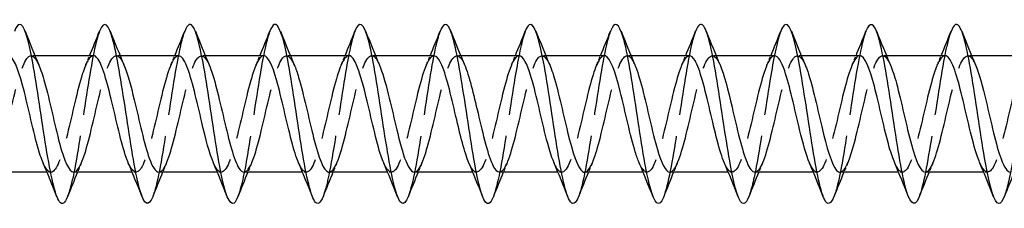
# Model space of a CAD drawing. Units: millimetres. Extents: x 1644 to 2666, y 1188 to 1635.
# Drawn here: x 1946 to 1990, y 1626 to 1635 of the extents above; entities that cross this region are included whole.
import ezdxf

# ---------------------------------------------------------------- set-up
doc = ezdxf.new("R2010")
doc.units = ezdxf.units.MM
doc.linetypes.add('DASHED', pattern=[0.2067, 0.1654, -0.0413])
doc.layers.add('Hidden', color=6, linetype='DASHED', lineweight=25)
doc.layers.add('Part', color=7, linetype='Continuous', lineweight=25)

msp = doc.modelspace()

# ---------------------------------------------------------------- linework, layer by layer
at = {"layer": 'Hidden', "ltscale": 0.324284}
for p, q in [((1946.73, 1632.998), (1946.56, 1632.998)), ((1950.53, 1632.998), (1950.36, 1632.998)), ((1954.33, 1632.998), (1954.16, 1632.998)), ((1958.13, 1632.998), (1957.96, 1632.998)), ((1961.93, 1632.998), (1961.76, 1632.998)), ((1965.73, 1632.998), (1965.56, 1632.998)), ((1969.53, 1632.998), (1969.36, 1632.998)), ((1973.33, 1632.998), (1973.16, 1632.998)), ((1977.13, 1632.998), (1976.96, 1632.998)), ((1980.93, 1632.998), (1980.76, 1632.998)), ((1984.73, 1632.998), (1984.56, 1632.998)), ((1988.53, 1632.998), (1988.36, 1632.998)), ((1947.44, 1627.798), (1947.27, 1627.798)), ((1951.24, 1627.798), (1951.07, 1627.798)), ((1955.04, 1627.798), (1954.87, 1627.798)), ((1958.84, 1627.798), (1958.67, 1627.798)), ((1962.64, 1627.798), (1962.47, 1627.798)), ((1966.44, 1627.798), (1966.27, 1627.798)), ((1970.24, 1627.798), (1970.07, 1627.798)), ((1974.04, 1627.798), (1973.87, 1627.798)), ((1977.84, 1627.798), (1977.67, 1627.798)), ((1981.64, 1627.798), (1981.47, 1627.798)), ((1985.44, 1627.798), (1985.27, 1627.798)), ((1989.24, 1627.798), (1989.07, 1627.798))]:
    msp.add_line(p, q, dxfattribs=at)
at = {"layer": 'Hidden', "ltscale": 23.007565}
msp.add_open_spline([(1949.612, 1634.091), (1949.417, 1633.596), (1949.223, 1632.496), (1949.028, 1631.237), (1948.828, 1629.946), (1948.629, 1628.528), (1948.429, 1627.588), (1948.349, 1627.21), (1948.268, 1626.914), (1948.188, 1626.712)], degree=3, knots=[438.645896, 438.645896, 438.645896, 438.645896, 439.611532, 439.611532, 439.611532, 440.601648, 440.601648, 440.601648, 441.000047, 441.000047, 441.000047, 441.000047], dxfattribs=at)
at = {"layer": 'Hidden', "ltscale": 23.007843}
msp.add_open_spline([(1953.412, 1634.084), (1953.348, 1633.924), (1953.284, 1633.703), (1953.22, 1633.426), (1953.02, 1632.564), (1952.82, 1631.184), (1952.621, 1629.875), (1952.421, 1628.566), (1952.222, 1627.369), (1952.022, 1626.795), (1952.011, 1626.763), (1951.999, 1626.732), (1951.988, 1626.704)], degree=3, knots=[432.36271, 432.36271, 432.36271, 432.36271, 432.68072, 432.68072, 432.68072, 433.670836, 433.670836, 433.670836, 434.660952, 434.660952, 434.660952, 434.716862, 434.716862, 434.716862, 434.716862], dxfattribs=at)
at = {"layer": 'Hidden', "ltscale": 23.010197}
msp.add_open_spline([(1957.212, 1634.085), (1957.079, 1633.743), (1956.946, 1633.139), (1956.812, 1632.373), (1956.613, 1631.225), (1956.413, 1629.748), (1956.214, 1628.573), (1956.072, 1627.739), (1955.93, 1627.074), (1955.788, 1626.709)], degree=3, knots=[426.079525, 426.079525, 426.079525, 426.079525, 426.740023, 426.740023, 426.740023, 427.730139, 427.730139, 427.730139, 428.433677, 428.433677, 428.433677, 428.433677], dxfattribs=at)
at = {"layer": 'Hidden', "ltscale": 23.007759}
msp.add_open_spline([(1961.012, 1634.091), (1961.009, 1634.085), (1961.007, 1634.078), (1961.004, 1634.071), (1960.804, 1633.549), (1960.605, 1632.391), (1960.405, 1631.09), (1960.206, 1629.79), (1960.006, 1628.388), (1959.806, 1627.484), (1959.734, 1627.154), (1959.661, 1626.894), (1959.588, 1626.712)], degree=3, knots=[419.79634, 419.79634, 419.79634, 419.79634, 419.809211, 419.809211, 419.809211, 420.799327, 420.799327, 420.799327, 421.789443, 421.789443, 421.789443, 422.150491, 422.150491, 422.150491, 422.150491], dxfattribs=at)
at = {"layer": 'Hidden', "ltscale": 23.007786}
for points, knots in [([(1964.812, 1634.083), (1964.74, 1633.904), (1964.669, 1633.649), (1964.597, 1633.327), (1964.397, 1632.428), (1964.198, 1631.029), (1963.998, 1629.727), (1963.799, 1628.426), (1963.599, 1627.262), (1963.399, 1626.733), (1963.396, 1626.723), (1963.392, 1626.713), (1963.388, 1626.704)], [413.513155, 413.513155, 413.513155, 413.513155, 413.868514, 413.868514, 413.868514, 414.858631, 414.858631, 414.858631, 415.848747, 415.848747, 415.848747, 415.867306, 415.867306, 415.867306, 415.867306]), ([(1983.812, 1634.09), (1983.794, 1634.046), (1983.777, 1633.997), (1983.759, 1633.943), (1983.559, 1633.332), (1983.36, 1632.108), (1983.16, 1630.794), (1982.961, 1629.481), (1982.761, 1628.118), (1982.561, 1627.287), (1982.504, 1627.047), (1982.446, 1626.854), (1982.388, 1626.71)], [382.097228, 382.097228, 382.097228, 382.097228, 382.1848, 382.1848, 382.1848, 383.174916, 383.174916, 383.174916, 384.165033, 384.165033, 384.165033, 384.451379, 384.451379, 384.451379, 384.451379])]:
    msp.add_open_spline(points, degree=3, knots=knots, dxfattribs=at)
at = {"layer": 'Hidden', "ltscale": 23.01021}
msp.add_open_spline([(1968.612, 1634.086), (1968.471, 1633.724), (1968.331, 1633.068), (1968.19, 1632.242), (1967.99, 1631.07), (1967.791, 1629.593), (1967.591, 1628.442), (1967.457, 1627.667), (1967.322, 1627.055), (1967.188, 1626.71)], degree=3, knots=[407.229969, 407.229969, 407.229969, 407.229969, 407.927818, 407.927818, 407.927818, 408.917934, 408.917934, 408.917934, 409.584121, 409.584121, 409.584121, 409.584121], dxfattribs=at)
at = {"layer": 'Hidden', "ltscale": 23.007845}
msp.add_open_spline([(1972.412, 1634.091), (1972.402, 1634.066), (1972.392, 1634.039), (1972.382, 1634.01), (1972.182, 1633.443), (1971.982, 1632.251), (1971.783, 1630.943), (1971.583, 1629.635), (1971.383, 1628.251), (1971.184, 1627.383), (1971.119, 1627.1), (1971.053, 1626.874), (1970.988, 1626.711)], degree=3, knots=[400.946784, 400.946784, 400.946784, 400.946784, 400.997006, 400.997006, 400.997006, 401.987122, 401.987122, 401.987122, 402.977238, 402.977238, 402.977238, 403.300935, 403.300935, 403.300935, 403.300935], dxfattribs=at)
at = {"layer": 'Hidden', "ltscale": 23.007572}
msp.add_open_spline([(1976.212, 1634.083), (1976.133, 1633.884), (1976.054, 1633.594), (1975.974, 1633.223), (1975.775, 1632.289), (1975.575, 1630.873), (1975.376, 1629.58), (1975.18, 1628.313), (1974.984, 1627.202), (1974.788, 1626.704)], degree=3, knots=[394.663599, 394.663599, 394.663599, 394.663599, 395.056309, 395.056309, 395.056309, 396.046425, 396.046425, 396.046425, 397.01775, 397.01775, 397.01775, 397.01775], dxfattribs=at)
at = {"layer": 'Hidden', "ltscale": 23.01004}
msp.add_open_spline([(1980.012, 1634.087), (1979.864, 1633.705), (1979.715, 1632.994), (1979.567, 1632.108), (1979.368, 1630.915), (1979.168, 1629.439), (1978.968, 1628.313), (1978.842, 1627.597), (1978.715, 1627.036), (1978.588, 1626.711)], degree=3, knots=[388.380413, 388.380413, 388.380413, 388.380413, 389.115613, 389.115613, 389.115613, 390.105729, 390.105729, 390.105729, 390.734565, 390.734565, 390.734565, 390.734565], dxfattribs=at)
at = {"layer": 'Hidden', "ltscale": 23.007666}
msp.add_open_spline([(1987.612, 1634.083), (1987.525, 1633.864), (1987.438, 1633.536), (1987.352, 1633.115), (1987.152, 1632.147), (1986.953, 1630.716), (1986.753, 1629.435), (1986.565, 1628.226), (1986.376, 1627.185), (1986.188, 1626.704)], degree=3, knots=[375.814043, 375.814043, 375.814043, 375.814043, 376.244104, 376.244104, 376.244104, 377.23422, 377.23422, 377.23422, 378.168194, 378.168194, 378.168194, 378.168194], dxfattribs=at)
at = {"layer": 'Hidden', "ltscale": 23.009703}
msp.add_open_spline([(1991.412, 1634.088), (1991.256, 1633.686), (1991.1, 1632.919), (1990.945, 1631.972), (1990.745, 1630.758), (1990.545, 1629.287), (1990.346, 1628.187), (1990.227, 1627.53), (1990.107, 1627.017), (1989.988, 1626.712)], degree=3, knots=[369.530857, 369.530857, 369.530857, 369.530857, 370.303408, 370.303408, 370.303408, 371.293524, 371.293524, 371.293524, 371.885009, 371.885009, 371.885009, 371.885009], dxfattribs=at)
at = {"layer": 'Hidden', "ltscale": 23.915131}
msp.add_open_spline([(1944.66, 1627.803), (1944.827, 1627.81), (1944.994, 1628.111), (1945.161, 1628.641), (1945.383, 1629.345), (1945.606, 1630.421), (1945.828, 1631.316), (1946.05, 1632.21), (1946.272, 1632.88), (1946.495, 1632.983), (1946.631, 1633.045), (1946.767, 1632.893), (1946.903, 1632.58)], degree=3, knots=[-447.676953, -447.676953, -447.676953, -447.676953, -446.847967, -446.847967, -446.847967, -445.745266, -445.745266, -445.745266, -444.642565, -444.642565, -444.642565, -443.966691, -443.966691, -443.966691, -443.966691], dxfattribs=at)
at = {"layer": 'Hidden', "ltscale": 23.915203}
msp.add_open_spline([(1949.34, 1632.992), (1949.175, 1632.985), (1949.01, 1632.691), (1948.844, 1632.171), (1948.622, 1631.472), (1948.4, 1630.398), (1948.178, 1629.501), (1947.955, 1628.604), (1947.733, 1627.926), (1947.511, 1627.815), (1947.373, 1627.746), (1947.235, 1627.898), (1947.097, 1628.214)], degree=3, knots=[438.252175, 438.252175, 438.252175, 438.252175, 439.072287, 439.072287, 439.072287, 440.174988, 440.174988, 440.174988, 441.277689, 441.277689, 441.277689, 441.962438, 441.962438, 441.962438, 441.962438], dxfattribs=at)
at = {"layer": 'Hidden', "ltscale": 23.912886}
msp.add_open_spline([(1948.46, 1627.798), (1948.472, 1627.798), (1948.483, 1627.799), (1948.495, 1627.802), (1948.718, 1627.859), (1948.94, 1628.487), (1949.162, 1629.364), (1949.385, 1630.241), (1949.607, 1631.326), (1949.829, 1632.06), (1950.052, 1632.795), (1950.274, 1633.145), (1950.496, 1632.932), (1950.565, 1632.865), (1950.634, 1632.745), (1950.703, 1632.583)], degree=3, knots=[-441.393768, -441.393768, -441.393768, -441.393768, -441.334462, -441.334462, -441.334462, -440.231761, -440.231761, -440.231761, -439.12906, -439.12906, -439.12906, -438.026359, -438.026359, -438.026359, -437.683505, -437.683505, -437.683505, -437.683505], dxfattribs=at)
at = {"layer": 'Hidden', "ltscale": 0.852182}
for points in [[(1948.997, 1632.588), (1949.055, 1632.724), (1949.113, 1632.861), (1949.17, 1632.998)], [(1952.797, 1632.588), (1952.855, 1632.724), (1952.913, 1632.861), (1952.97, 1632.998)], [(1956.597, 1632.588), (1956.655, 1632.724), (1956.713, 1632.861), (1956.77, 1632.998)], [(1960.397, 1632.588), (1960.455, 1632.724), (1960.513, 1632.861), (1960.57, 1632.998)], [(1964.197, 1632.588), (1964.255, 1632.724), (1964.313, 1632.861), (1964.37, 1632.998)], [(1967.997, 1632.588), (1968.055, 1632.724), (1968.113, 1632.861), (1968.17, 1632.998)], [(1971.797, 1632.588), (1971.855, 1632.724), (1971.913, 1632.861), (1971.97, 1632.998)], [(1975.597, 1632.588), (1975.655, 1632.724), (1975.713, 1632.861), (1975.77, 1632.998)], [(1979.397, 1632.588), (1979.455, 1632.724), (1979.513, 1632.861), (1979.57, 1632.998)], [(1983.197, 1632.588), (1983.255, 1632.724), (1983.313, 1632.861), (1983.37, 1632.998)], [(1986.997, 1632.588), (1987.055, 1632.724), (1987.113, 1632.861), (1987.17, 1632.998)], [(1948.803, 1628.207), (1948.745, 1628.071), (1948.687, 1627.935), (1948.63, 1627.798)], [(1952.603, 1628.207), (1952.545, 1628.071), (1952.487, 1627.935), (1952.43, 1627.798)], [(1956.403, 1628.207), (1956.345, 1628.071), (1956.287, 1627.935), (1956.23, 1627.798)], [(1960.203, 1628.207), (1960.145, 1628.071), (1960.087, 1627.935), (1960.03, 1627.798)], [(1964.003, 1628.207), (1963.945, 1628.071), (1963.887, 1627.935), (1963.83, 1627.798)], [(1967.803, 1628.207), (1967.745, 1628.071), (1967.687, 1627.935), (1967.63, 1627.798)], [(1971.603, 1628.207), (1971.545, 1628.071), (1971.487, 1627.935), (1971.43, 1627.798)], [(1975.403, 1628.207), (1975.345, 1628.071), (1975.287, 1627.935), (1975.23, 1627.798)], [(1979.203, 1628.207), (1979.145, 1628.071), (1979.087, 1627.935), (1979.03, 1627.798)], [(1983.003, 1628.207), (1982.945, 1628.071), (1982.887, 1627.935), (1982.83, 1627.798)], [(1986.803, 1628.207), (1986.745, 1628.071), (1986.687, 1627.935), (1986.63, 1627.798)]]:
    msp.add_open_spline(points, degree=3, dxfattribs=at)
at = {"layer": 'Hidden', "ltscale": 23.912779}
msp.add_open_spline([(1953.14, 1632.988), (1953.042, 1632.989), (1952.944, 1632.893), (1952.846, 1632.695), (1952.624, 1632.248), (1952.401, 1631.304), (1952.179, 1630.348), (1951.957, 1629.393), (1951.734, 1628.47), (1951.512, 1628.055), (1951.307, 1627.672), (1951.102, 1627.738), (1950.897, 1628.207)], degree=3, knots=[431.96899, 431.96899, 431.96899, 431.96899, 432.456081, 432.456081, 432.456081, 433.558782, 433.558782, 433.558782, 434.661483, 434.661483, 434.661483, 435.679252, 435.679252, 435.679252, 435.679252], dxfattribs=at)
at = {"layer": 'Hidden', "ltscale": 23.912725}
msp.add_open_spline([(1952.26, 1627.806), (1952.339, 1627.803), (1952.418, 1627.865), (1952.497, 1627.995), (1952.719, 1628.36), (1952.941, 1629.248), (1953.164, 1630.201), (1953.386, 1631.154), (1953.608, 1632.128), (1953.831, 1632.622), (1954.053, 1633.117), (1954.275, 1633.109), (1954.498, 1632.602), (1954.5, 1632.597), (1954.502, 1632.593), (1954.503, 1632.588)], degree=3, knots=[-435.110583, -435.110583, -435.110583, -435.110583, -434.718256, -434.718256, -434.718256, -433.615555, -433.615555, -433.615555, -432.512854, -432.512854, -432.512854, -431.410153, -431.410153, -431.410153, -431.40032, -431.40032, -431.40032, -431.40032], dxfattribs=at)
at = {"layer": 'Hidden', "ltscale": 23.912748}
msp.add_open_spline([(1956.94, 1632.995), (1956.909, 1632.997), (1956.878, 1632.987), (1956.847, 1632.967), (1956.625, 1632.82), (1956.403, 1632.11), (1956.18, 1631.201), (1955.958, 1630.292), (1955.736, 1629.227), (1955.513, 1628.553), (1955.291, 1627.879), (1955.069, 1627.629), (1954.847, 1627.93), (1954.797, 1627.998), (1954.747, 1628.093), (1954.697, 1628.21)], degree=3, knots=[425.685805, 425.685805, 425.685805, 425.685805, 425.839875, 425.839875, 425.839875, 426.942576, 426.942576, 426.942576, 428.045277, 428.045277, 428.045277, 429.147978, 429.147978, 429.147978, 429.396067, 429.396067, 429.396067, 429.396067], dxfattribs=at)
at = {"layer": 'Hidden', "ltscale": 23.915422}
msp.add_open_spline([(1956.06, 1627.805), (1956.206, 1627.81), (1956.352, 1628.035), (1956.498, 1628.452), (1956.721, 1629.086), (1956.943, 1630.135), (1957.165, 1631.059), (1957.387, 1631.983), (1957.61, 1632.74), (1957.832, 1632.94), (1957.989, 1633.081), (1958.146, 1632.94), (1958.303, 1632.582)], degree=3, knots=[-428.827397, -428.827397, -428.827397, -428.827397, -428.10205, -428.10205, -428.10205, -426.999349, -426.999349, -426.999349, -425.896648, -425.896648, -425.896648, -425.117135, -425.117135, -425.117135, -425.117135], dxfattribs=at)
at = {"layer": 'Hidden', "ltscale": 23.913996}
msp.add_open_spline([(1960.74, 1632.995), (1960.554, 1632.987), (1960.368, 1632.604), (1960.182, 1631.965), (1959.959, 1631.202), (1959.737, 1630.112), (1959.515, 1629.253), (1959.293, 1628.395), (1959.07, 1627.81), (1958.848, 1627.798), (1958.731, 1627.791), (1958.614, 1627.945), (1958.497, 1628.215)], degree=3, knots=[419.402619, 419.402619, 419.402619, 419.402619, 420.32637, 420.32637, 420.32637, 421.429071, 421.429071, 421.429071, 422.531772, 422.531772, 422.531772, 423.112882, 423.112882, 423.112882, 423.112882], dxfattribs=at)
at = {"layer": 'Hidden', "ltscale": 23.912525}
msp.add_open_spline([(1959.86, 1627.798), (1960.073, 1627.801), (1960.286, 1628.323), (1960.5, 1629.123), (1960.722, 1629.956), (1960.944, 1631.051), (1961.167, 1631.845), (1961.389, 1632.639), (1961.611, 1633.095), (1961.833, 1632.978), (1961.923, 1632.931), (1962.013, 1632.791), (1962.103, 1632.581)], degree=3, knots=[-422.544212, -422.544212, -422.544212, -422.544212, -421.485844, -421.485844, -421.485844, -420.383143, -420.383143, -420.383143, -419.280442, -419.280442, -419.280442, -418.833949, -418.833949, -418.833949, -418.833949], dxfattribs=at)
at = {"layer": 'Hidden', "ltscale": 23.914131}
msp.add_open_spline([(1964.54, 1632.988), (1964.421, 1632.987), (1964.302, 1632.842), (1964.183, 1632.557), (1963.961, 1632.025), (1963.739, 1631.028), (1963.516, 1630.079), (1963.294, 1629.131), (1963.072, 1628.275), (1962.849, 1627.951), (1962.665, 1627.683), (1962.481, 1627.791), (1962.297, 1628.21)], degree=3, knots=[413.119434, 413.119434, 413.119434, 413.119434, 413.710164, 413.710164, 413.710164, 414.812865, 414.812865, 414.812865, 415.915566, 415.915566, 415.915566, 416.829697, 416.829697, 416.829697, 416.829697], dxfattribs=at)
at = {"layer": 'Hidden', "ltscale": 23.912825}
for points, knots in [([(1963.66, 1627.803), (1963.718, 1627.801), (1963.776, 1627.834), (1963.834, 1627.905), (1964.056, 1628.177), (1964.279, 1628.993), (1964.501, 1629.934), (1964.723, 1630.874), (1964.946, 1631.895), (1965.168, 1632.471), (1965.39, 1633.048), (1965.613, 1633.153), (1965.835, 1632.733), (1965.858, 1632.69), (1965.881, 1632.641), (1965.903, 1632.588)], [-416.261027, -416.261027, -416.261027, -416.261027, -415.972339, -415.972339, -415.972339, -414.869638, -414.869638, -414.869638, -413.766937, -413.766937, -413.766937, -412.664236, -412.664236, -412.664236, -412.550764, -412.550764, -412.550764, -412.550764]), ([(1983.54, 1632.997), (1983.535, 1632.997), (1983.529, 1632.997), (1983.523, 1632.996), (1983.301, 1632.969), (1983.079, 1632.369), (1982.856, 1631.504), (1982.634, 1630.64), (1982.412, 1629.551), (1982.19, 1628.797), (1981.967, 1628.044), (1981.745, 1627.662), (1981.523, 1627.847), (1981.447, 1627.909), (1981.372, 1628.036), (1981.297, 1628.213)], [381.703507, 381.703507, 381.703507, 381.703507, 381.731835, 381.731835, 381.731835, 382.834536, 382.834536, 382.834536, 383.937237, 383.937237, 383.937237, 385.039938, 385.039938, 385.039938, 385.41377, 385.41377, 385.41377, 385.41377])]:
    msp.add_open_spline(points, degree=3, knots=knots, dxfattribs=at)
at = {"layer": 'Hidden', "ltscale": 23.912766}
msp.add_open_spline([(1968.34, 1632.993), (1968.288, 1632.995), (1968.237, 1632.969), (1968.185, 1632.912), (1967.962, 1632.668), (1967.74, 1631.875), (1967.518, 1630.94), (1967.295, 1630.006), (1967.073, 1628.973), (1966.851, 1628.373), (1966.628, 1627.774), (1966.406, 1627.635), (1966.184, 1628.028), (1966.155, 1628.08), (1966.126, 1628.14), (1966.097, 1628.208)], degree=3, knots=[406.836249, 406.836249, 406.836249, 406.836249, 407.093958, 407.093958, 407.093958, 408.196659, 408.196659, 408.196659, 409.29936, 409.29936, 409.29936, 410.402061, 410.402061, 410.402061, 410.546511, 410.546511, 410.546511, 410.546511], dxfattribs=at)
at = {"layer": 'Hidden', "ltscale": 23.914549}
msp.add_open_spline([(1967.46, 1627.807), (1967.585, 1627.809), (1967.71, 1627.97), (1967.836, 1628.284), (1968.058, 1628.841), (1968.28, 1629.851), (1968.502, 1630.795), (1968.725, 1631.74), (1968.947, 1632.574), (1969.169, 1632.87), (1969.347, 1633.107), (1969.525, 1632.989), (1969.703, 1632.585)], degree=3, knots=[-409.977841, -409.977841, -409.977841, -409.977841, -409.356133, -409.356133, -409.356133, -408.253432, -408.253432, -408.253432, -407.150731, -407.150731, -407.150731, -406.267579, -406.267579, -406.267579, -406.267579], dxfattribs=at)
at = {"layer": 'Hidden', "ltscale": 23.912695}
msp.add_open_spline([(1972.14, 1632.997), (1971.933, 1632.992), (1971.726, 1632.504), (1971.519, 1631.742), (1971.297, 1630.924), (1971.074, 1629.828), (1970.852, 1629.018), (1970.63, 1628.208), (1970.408, 1627.721), (1970.185, 1627.808), (1970.089, 1627.846), (1969.993, 1627.99), (1969.897, 1628.214)], degree=3, knots=[400.553063, 400.553063, 400.553063, 400.553063, 401.580453, 401.580453, 401.580453, 402.683154, 402.683154, 402.683154, 403.785855, 403.785855, 403.785855, 404.263326, 404.263326, 404.263326, 404.263326], dxfattribs=at)
at = {"layer": 'Hidden', "ltscale": 23.913553}
msp.add_open_spline([(1971.26, 1627.8), (1971.452, 1627.807), (1971.644, 1628.22), (1971.837, 1628.895), (1972.059, 1629.675), (1972.282, 1630.769), (1972.504, 1631.613), (1972.726, 1632.458), (1972.948, 1633.015), (1973.171, 1632.997), (1973.282, 1632.988), (1973.393, 1632.837), (1973.503, 1632.58)], degree=3, knots=[-403.694656, -403.694656, -403.694656, -403.694656, -402.739927, -402.739927, -402.739927, -401.637226, -401.637226, -401.637226, -400.534525, -400.534525, -400.534525, -399.984393, -399.984393, -399.984393, -399.984393], dxfattribs=at)
at = {"layer": 'Hidden', "ltscale": 23.91527}
msp.add_open_spline([(1975.94, 1632.989), (1975.8, 1632.985), (1975.66, 1632.781), (1975.52, 1632.396), (1975.298, 1631.784), (1975.076, 1630.746), (1974.854, 1629.814), (1974.631, 1628.883), (1974.409, 1628.102), (1974.187, 1627.873), (1974.023, 1627.705), (1973.86, 1627.841), (1973.697, 1628.212)], degree=3, knots=[394.269878, 394.269878, 394.269878, 394.269878, 394.964247, 394.964247, 394.964247, 396.066948, 396.066948, 396.066948, 397.169649, 397.169649, 397.169649, 397.980141, 397.980141, 397.980141, 397.980141], dxfattribs=at)
at = {"layer": 'Hidden', "ltscale": 23.912714}
msp.add_open_spline([(1975.06, 1627.8), (1975.097, 1627.799), (1975.134, 1627.812), (1975.171, 1627.842), (1975.394, 1628.018), (1975.616, 1628.754), (1975.838, 1629.671), (1976.061, 1630.589), (1976.283, 1631.646), (1976.505, 1632.298), (1976.728, 1632.95), (1976.95, 1633.168), (1977.172, 1632.838), (1977.216, 1632.774), (1977.26, 1632.688), (1977.303, 1632.586)], degree=3, knots=[-397.411471, -397.411471, -397.411471, -397.411471, -397.226422, -397.226422, -397.226422, -396.123721, -396.123721, -396.123721, -395.02102, -395.02102, -395.02102, -393.918319, -393.918319, -393.918319, -393.701208, -393.701208, -393.701208, -393.701208], dxfattribs=at)
at = {"layer": 'Hidden', "ltscale": 23.912863}
msp.add_open_spline([(1979.74, 1632.99), (1979.668, 1632.993), (1979.595, 1632.94), (1979.522, 1632.83), (1979.3, 1632.492), (1979.077, 1631.625), (1978.855, 1630.675), (1978.633, 1629.724), (1978.41, 1628.735), (1978.188, 1628.215), (1977.966, 1627.696), (1977.743, 1627.67), (1977.521, 1628.151), (1977.513, 1628.169), (1977.505, 1628.188), (1977.497, 1628.207)], degree=3, knots=[387.986693, 387.986693, 387.986693, 387.986693, 388.348041, 388.348041, 388.348041, 389.450742, 389.450742, 389.450742, 390.553443, 390.553443, 390.553443, 391.656144, 391.656144, 391.656144, 391.696955, 391.696955, 391.696955, 391.696955], dxfattribs=at)
at = {"layer": 'Hidden', "ltscale": 23.913122}
msp.add_open_spline([(1978.86, 1627.807), (1978.964, 1627.807), (1979.068, 1627.916), (1979.173, 1628.139), (1979.395, 1628.612), (1979.617, 1629.573), (1979.84, 1630.527), (1980.062, 1631.482), (1980.284, 1632.385), (1980.507, 1632.774), (1980.706, 1633.121), (1980.905, 1633.041), (1981.103, 1632.587)], degree=3, knots=[-391.128285, -391.128285, -391.128285, -391.128285, -390.610216, -390.610216, -390.610216, -389.507515, -389.507515, -389.507515, -388.404814, -388.404814, -388.404814, -387.418023, -387.418023, -387.418023, -387.418023], dxfattribs=at)
at = {"layer": 'Hidden', "ltscale": 23.914921}
msp.add_open_spline([(1982.66, 1627.802), (1982.831, 1627.81), (1983.003, 1628.129), (1983.174, 1628.684), (1983.397, 1629.402), (1983.619, 1630.483), (1983.841, 1631.369), (1984.063, 1632.256), (1984.286, 1632.907), (1984.508, 1632.988), (1984.64, 1633.036), (1984.772, 1632.883), (1984.903, 1632.58)], degree=3, knots=[-384.8451, -384.8451, -384.8451, -384.8451, -383.99401, -383.99401, -383.99401, -382.891309, -382.891309, -382.891309, -381.788608, -381.788608, -381.788608, -381.134837, -381.134837, -381.134837, -381.134837], dxfattribs=at)
at = {"layer": 'Hidden', "ltscale": 23.915344}
msp.add_open_spline([(1987.34, 1632.991), (1987.18, 1632.985), (1987.019, 1632.708), (1986.858, 1632.213), (1986.636, 1631.528), (1986.413, 1630.459), (1986.191, 1629.555), (1985.969, 1628.651), (1985.746, 1627.954), (1985.524, 1627.822), (1985.382, 1627.738), (1985.239, 1627.888), (1985.097, 1628.214)], degree=3, knots=[375.420322, 375.420322, 375.420322, 375.420322, 376.21833, 376.21833, 376.21833, 377.321031, 377.321031, 377.321031, 378.423732, 378.423732, 378.423732, 379.130585, 379.130585, 379.130585, 379.130585], dxfattribs=at)
at = {"layer": 'Hidden', "ltscale": 23.912876}
msp.add_open_spline([(1986.46, 1627.798), (1986.476, 1627.798), (1986.492, 1627.8), (1986.509, 1627.806), (1986.731, 1627.884), (1986.953, 1628.532), (1987.176, 1629.417), (1987.398, 1630.302), (1987.62, 1631.383), (1987.843, 1632.104), (1988.065, 1632.825), (1988.287, 1633.153), (1988.509, 1632.918), (1988.574, 1632.85), (1988.639, 1632.735), (1988.703, 1632.583)], degree=3, knots=[-378.561915, -378.561915, -378.561915, -378.561915, -378.480505, -378.480505, -378.480505, -377.377804, -377.377804, -377.377804, -376.275103, -376.275103, -376.275103, -375.172402, -375.172402, -375.172402, -374.851652, -374.851652, -374.851652, -374.851652], dxfattribs=at)
at = {"layer": 'Hidden', "ltscale": 23.912607}
msp.add_open_spline([(1991.14, 1632.988), (1991.047, 1632.99), (1990.953, 1632.902), (1990.859, 1632.721), (1990.637, 1632.293), (1990.415, 1631.361), (1990.192, 1630.406), (1989.97, 1629.45), (1989.748, 1628.515), (1989.525, 1628.081), (1989.316, 1627.672), (1989.106, 1627.726), (1988.897, 1628.207)], degree=3, knots=[369.137137, 369.137137, 369.137137, 369.137137, 369.602124, 369.602124, 369.602124, 370.704825, 370.704825, 370.704825, 371.807526, 371.807526, 371.807526, 372.847399, 372.847399, 372.847399, 372.847399], dxfattribs=at)
at = {"layer": 'Part'}
for p, q in [((1949.34, 1632.998), (1946.73, 1632.998)), ((1953.14, 1632.998), (1950.53, 1632.998)), ((1956.94, 1632.998), (1954.33, 1632.998)), ((1960.74, 1632.998), (1958.13, 1632.998)), ((1964.54, 1632.998), (1961.93, 1632.998)), ((1968.34, 1632.998), (1965.73, 1632.998)), ((1972.14, 1632.998), (1969.53, 1632.998)), ((1975.94, 1632.998), (1973.33, 1632.998)), ((1979.74, 1632.998), (1977.13, 1632.998)), ((1983.54, 1632.998), (1980.93, 1632.998)), ((1987.34, 1632.998), (1984.73, 1632.998)), ((1991.14, 1632.998), (1988.53, 1632.998)), ((1947.27, 1627.798), (1944.66, 1627.798)), ((1951.07, 1627.798), (1948.46, 1627.798)), ((1954.87, 1627.798), (1952.26, 1627.798)), ((1958.67, 1627.798), (1956.06, 1627.798)), ((1962.47, 1627.798), (1959.86, 1627.798)), ((1966.27, 1627.798), (1963.66, 1627.798)), ((1970.07, 1627.798), (1967.46, 1627.798)), ((1973.87, 1627.798), (1971.26, 1627.798)), ((1977.67, 1627.798), (1975.06, 1627.798)), ((1981.47, 1627.798), (1978.86, 1627.798)), ((1985.27, 1627.798), (1982.66, 1627.798)), ((1989.07, 1627.798), (1986.46, 1627.798))]:
    msp.add_line(p, q, dxfattribs=at)
for points, knots in [([(1951.988, 1626.704), (1951.8, 1626.231), (1951.611, 1626.327), (1951.423, 1626.968), (1951.224, 1627.647), (1951.024, 1628.918), (1950.824, 1630.237), (1950.625, 1631.556), (1950.425, 1632.883), (1950.225, 1633.651), (1950.026, 1634.419), (1949.826, 1634.604), (1949.627, 1634.128), (1949.622, 1634.116), (1949.617, 1634.104), (1949.612, 1634.091)], [434.716862, 434.716862, 434.716862, 434.716862, 435.651068, 435.651068, 435.651068, 436.641184, 436.641184, 436.641184, 437.6313, 437.6313, 437.6313, 438.621416, 438.621416, 438.621416, 438.645896, 438.645896, 438.645896, 438.645896]), ([(1963.388, 1626.704), (1963.192, 1626.208), (1962.996, 1626.339), (1962.801, 1627.047), (1962.601, 1627.768), (1962.401, 1629.066), (1962.202, 1630.386), (1962.002, 1631.706), (1961.803, 1633.008), (1961.603, 1633.736), (1961.406, 1634.454), (1961.209, 1634.59), (1961.012, 1634.091)], [415.867306, 415.867306, 415.867306, 415.867306, 416.838863, 416.838863, 416.838863, 417.828979, 417.828979, 417.828979, 418.819095, 418.819095, 418.819095, 419.79634, 419.79634, 419.79634, 419.79634]), ([(1970.988, 1626.711), (1970.854, 1626.375), (1970.719, 1626.306), (1970.585, 1626.545), (1970.385, 1626.901), (1970.186, 1627.927), (1969.986, 1629.185), (1969.787, 1630.443), (1969.587, 1631.895), (1969.387, 1632.919), (1969.188, 1633.944), (1968.988, 1634.511), (1968.789, 1634.377), (1968.73, 1634.337), (1968.671, 1634.237), (1968.612, 1634.086)], [403.300935, 403.300935, 403.300935, 403.300935, 403.967354, 403.967354, 403.967354, 404.95747, 404.95747, 404.95747, 405.947586, 405.947586, 405.947586, 406.937702, 406.937702, 406.937702, 407.229969, 407.229969, 407.229969, 407.229969]), ([(1974.788, 1626.704), (1974.784, 1626.694), (1974.781, 1626.685), (1974.777, 1626.675), (1974.577, 1626.192), (1974.378, 1626.369), (1974.178, 1627.131), (1973.978, 1627.893), (1973.779, 1629.216), (1973.579, 1630.536), (1973.38, 1631.855), (1973.18, 1633.13), (1972.98, 1633.816), (1972.791, 1634.467), (1972.601, 1634.568), (1972.412, 1634.091)], [397.01775, 397.01775, 397.01775, 397.01775, 397.036541, 397.036541, 397.036541, 398.026657, 398.026657, 398.026657, 399.016774, 399.016774, 399.016774, 400.00689, 400.00689, 400.00689, 400.946784, 400.946784, 400.946784, 400.946784]), ([(1982.388, 1626.71), (1982.246, 1626.356), (1982.104, 1626.302), (1981.962, 1626.588), (1981.763, 1626.991), (1981.563, 1628.056), (1981.364, 1629.328), (1981.164, 1630.6), (1980.964, 1632.041), (1980.765, 1633.034), (1980.565, 1634.026), (1980.366, 1634.542), (1980.166, 1634.359), (1980.115, 1634.312), (1980.063, 1634.219), (1980.012, 1634.087)], [384.451379, 384.451379, 384.451379, 384.451379, 385.155149, 385.155149, 385.155149, 386.145265, 386.145265, 386.145265, 387.135381, 387.135381, 387.135381, 388.125497, 388.125497, 388.125497, 388.380413, 388.380413, 388.380413, 388.380413]), ([(1986.188, 1626.704), (1986.177, 1626.675), (1986.165, 1626.648), (1986.154, 1626.623), (1985.955, 1626.186), (1985.755, 1626.418), (1985.555, 1627.219), (1985.356, 1628.021), (1985.156, 1629.368), (1984.957, 1630.685), (1984.757, 1632.001), (1984.557, 1633.248), (1984.358, 1633.891), (1984.176, 1634.477), (1983.994, 1634.546), (1983.812, 1634.09)], [378.168194, 378.168194, 378.168194, 378.168194, 378.224336, 378.224336, 378.224336, 379.214452, 379.214452, 379.214452, 380.204568, 380.204568, 380.204568, 381.194684, 381.194684, 381.194684, 382.097228, 382.097228, 382.097228, 382.097228]), ([(1948.188, 1626.712), (1948.069, 1626.412), (1947.95, 1626.32), (1947.83, 1626.476), (1947.631, 1626.735), (1947.431, 1627.679), (1947.231, 1628.904), (1947.032, 1630.129), (1946.832, 1631.597), (1946.633, 1632.681), (1946.433, 1633.765), (1946.233, 1634.431), (1946.034, 1634.396), (1945.96, 1634.383), (1945.886, 1634.274), (1945.812, 1634.084)], [441.000047, 441.000047, 441.000047, 441.000047, 441.591764, 441.591764, 441.591764, 442.58188, 442.58188, 442.58188, 443.571996, 443.571996, 443.571996, 444.562112, 444.562112, 444.562112, 444.929081, 444.929081, 444.929081, 444.929081]), ([(1955.788, 1626.709), (1955.73, 1626.56), (1955.673, 1626.461), (1955.615, 1626.42), (1955.415, 1626.279), (1955.216, 1626.838), (1955.016, 1627.858), (1954.816, 1628.878), (1954.617, 1630.328), (1954.417, 1631.588), (1954.218, 1632.849), (1954.018, 1633.881), (1953.818, 1634.244), (1953.683, 1634.49), (1953.547, 1634.423), (1953.412, 1634.084)], [428.433677, 428.433677, 428.433677, 428.433677, 428.720255, 428.720255, 428.720255, 429.710371, 429.710371, 429.710371, 430.700488, 430.700488, 430.700488, 431.690604, 431.690604, 431.690604, 432.36271, 432.36271, 432.36271, 432.36271]), ([(1959.588, 1626.712), (1959.461, 1626.394), (1959.334, 1626.312), (1959.208, 1626.508), (1959.008, 1626.816), (1958.808, 1627.801), (1958.609, 1629.043), (1958.409, 1630.286), (1958.21, 1631.747), (1958.01, 1632.802), (1957.81, 1633.857), (1957.611, 1634.474), (1957.411, 1634.389), (1957.345, 1634.361), (1957.278, 1634.256), (1957.212, 1634.085)], [422.150491, 422.150491, 422.150491, 422.150491, 422.779559, 422.779559, 422.779559, 423.769675, 423.769675, 423.769675, 424.759791, 424.759791, 424.759791, 425.749907, 425.749907, 425.749907, 426.079525, 426.079525, 426.079525, 426.079525]), ([(1967.188, 1626.71), (1967.123, 1626.542), (1967.058, 1626.437), (1966.992, 1626.407), (1966.793, 1626.315), (1966.593, 1626.925), (1966.393, 1627.975), (1966.194, 1629.026), (1965.994, 1630.485), (1965.795, 1631.73), (1965.595, 1632.975), (1965.395, 1633.967), (1965.196, 1634.282), (1965.068, 1634.484), (1964.94, 1634.404), (1964.812, 1634.083)], [409.584121, 409.584121, 409.584121, 409.584121, 409.90805, 409.90805, 409.90805, 410.898166, 410.898166, 410.898166, 411.888282, 411.888282, 411.888282, 412.878398, 412.878398, 412.878398, 413.513155, 413.513155, 413.513155, 413.513155]), ([(1978.588, 1626.711), (1978.515, 1626.524), (1978.442, 1626.415), (1978.37, 1626.4), (1978.17, 1626.357), (1977.97, 1627.016), (1977.771, 1628.096), (1977.571, 1629.176), (1977.372, 1630.643), (1977.172, 1631.87), (1976.972, 1633.097), (1976.773, 1634.048), (1976.573, 1634.315), (1976.453, 1634.476), (1976.332, 1634.385), (1976.212, 1634.083)], [390.734565, 390.734565, 390.734565, 390.734565, 391.095845, 391.095845, 391.095845, 392.085961, 392.085961, 392.085961, 393.076077, 393.076077, 393.076077, 394.066193, 394.066193, 394.066193, 394.663599, 394.663599, 394.663599, 394.663599]), ([(1989.988, 1626.712), (1989.908, 1626.506), (1989.827, 1626.395), (1989.747, 1626.398), (1989.547, 1626.404), (1989.348, 1627.112), (1989.148, 1628.22), (1988.949, 1629.327), (1988.749, 1630.799), (1988.549, 1632.008), (1988.35, 1633.216), (1988.15, 1634.124), (1987.951, 1634.342), (1987.838, 1634.466), (1987.725, 1634.367), (1987.612, 1634.083)], [371.885009, 371.885009, 371.885009, 371.885009, 372.28364, 372.28364, 372.28364, 373.273756, 373.273756, 373.273756, 374.263872, 374.263872, 374.263872, 375.253988, 375.253988, 375.253988, 375.814043, 375.814043, 375.814043, 375.814043]), ([(1947.097, 1628.214), (1947.012, 1628.407), (1946.928, 1628.661), (1946.844, 1628.964), (1946.621, 1629.761), (1946.399, 1630.856), (1946.177, 1631.686), (1945.965, 1632.478), (1945.753, 1632.994), (1945.54, 1632.997)], [441.962438, 441.962438, 441.962438, 441.962438, 442.38039, 442.38039, 442.38039, 443.483091, 443.483091, 443.483091, 444.53536, 444.53536, 444.53536, 444.53536]), ([(1950.897, 1628.207), (1950.879, 1628.247), (1950.862, 1628.289), (1950.845, 1628.333), (1950.623, 1628.914), (1950.401, 1629.938), (1950.178, 1630.877), (1949.956, 1631.816), (1949.734, 1632.628), (1949.511, 1632.894), (1949.454, 1632.963), (1949.397, 1632.994), (1949.34, 1632.992)], [435.679252, 435.679252, 435.679252, 435.679252, 435.764184, 435.764184, 435.764184, 436.866885, 436.866885, 436.866885, 437.969586, 437.969586, 437.969586, 438.252175, 438.252175, 438.252175, 438.252175]), ([(1954.697, 1628.21), (1954.524, 1628.614), (1954.352, 1629.283), (1954.18, 1630.015), (1953.957, 1630.961), (1953.735, 1631.968), (1953.513, 1632.52), (1953.389, 1632.828), (1953.265, 1632.986), (1953.14, 1632.988)], [429.396067, 429.396067, 429.396067, 429.396067, 430.250679, 430.250679, 430.250679, 431.35338, 431.35338, 431.35338, 431.96899, 431.96899, 431.96899, 431.96899]), ([(1958.497, 1628.215), (1958.391, 1628.458), (1958.286, 1628.795), (1958.181, 1629.196), (1957.959, 1630.043), (1957.736, 1631.136), (1957.514, 1631.913), (1957.323, 1632.581), (1957.132, 1632.988), (1956.94, 1632.995)], [423.112882, 423.112882, 423.112882, 423.112882, 423.634473, 423.634473, 423.634473, 424.737174, 424.737174, 424.737174, 425.685805, 425.685805, 425.685805, 425.685805]), ([(1962.297, 1628.21), (1962.259, 1628.296), (1962.22, 1628.396), (1962.182, 1628.508), (1961.96, 1629.164), (1961.738, 1630.223), (1961.516, 1631.139), (1961.293, 1632.055), (1961.071, 1632.786), (1960.849, 1632.956), (1960.813, 1632.984), (1960.777, 1632.996), (1960.74, 1632.995)], [416.829697, 416.829697, 416.829697, 416.829697, 417.018267, 417.018267, 417.018267, 418.120968, 418.120968, 418.120968, 419.223669, 419.223669, 419.223669, 419.402619, 419.402619, 419.402619, 419.402619]), ([(1966.097, 1628.208), (1965.903, 1628.66), (1965.71, 1629.454), (1965.517, 1630.283), (1965.295, 1631.238), (1965.072, 1632.196), (1964.85, 1632.664), (1964.747, 1632.882), (1964.644, 1632.989), (1964.54, 1632.988)], [410.546511, 410.546511, 410.546511, 410.546511, 411.504762, 411.504762, 411.504762, 412.607463, 412.607463, 412.607463, 413.119434, 413.119434, 413.119434, 413.119434]), ([(1969.897, 1628.214), (1969.77, 1628.508), (1969.644, 1628.937), (1969.518, 1629.441), (1969.296, 1630.329), (1969.074, 1631.408), (1968.851, 1632.123), (1968.681, 1632.671), (1968.511, 1632.985), (1968.34, 1632.993)], [404.263326, 404.263326, 404.263326, 404.263326, 404.888556, 404.888556, 404.888556, 405.991257, 405.991257, 405.991257, 406.836249, 406.836249, 406.836249, 406.836249]), ([(1973.697, 1628.212), (1973.638, 1628.346), (1973.579, 1628.511), (1973.52, 1628.703), (1973.297, 1629.428), (1973.075, 1630.51), (1972.853, 1631.393), (1972.631, 1632.276), (1972.408, 1632.918), (1972.186, 1632.99), (1972.171, 1632.995), (1972.156, 1632.997), (1972.14, 1632.997)], [397.980141, 397.980141, 397.980141, 397.980141, 398.27235, 398.27235, 398.27235, 399.375051, 399.375051, 399.375051, 400.477752, 400.477752, 400.477752, 400.553063, 400.553063, 400.553063, 400.553063]), ([(1977.497, 1628.207), (1977.282, 1628.704), (1977.068, 1629.634), (1976.854, 1630.553), (1976.632, 1631.507), (1976.41, 1632.404), (1976.187, 1632.784), (1976.105, 1632.924), (1976.023, 1632.991), (1975.94, 1632.989)], [391.696955, 391.696955, 391.696955, 391.696955, 392.758845, 392.758845, 392.758845, 393.861546, 393.861546, 393.861546, 394.269878, 394.269878, 394.269878, 394.269878]), ([(1981.297, 1628.213), (1981.15, 1628.556), (1981.003, 1629.088), (1980.856, 1629.696), (1980.633, 1630.616), (1980.411, 1631.67), (1980.189, 1632.315), (1980.039, 1632.749), (1979.89, 1632.985), (1979.74, 1632.99)], [385.41377, 385.41377, 385.41377, 385.41377, 386.142639, 386.142639, 386.142639, 387.24534, 387.24534, 387.24534, 387.986693, 387.986693, 387.986693, 387.986693]), ([(1985.097, 1628.214), (1985.017, 1628.397), (1984.937, 1628.634), (1984.857, 1628.916), (1984.635, 1629.701), (1984.413, 1630.796), (1984.19, 1631.636), (1983.974, 1632.455), (1983.757, 1632.995), (1983.54, 1632.997)], [379.130585, 379.130585, 379.130585, 379.130585, 379.526433, 379.526433, 379.526433, 380.629134, 380.629134, 380.629134, 381.703507, 381.703507, 381.703507, 381.703507]), ([(1988.897, 1628.207), (1988.884, 1628.236), (1988.871, 1628.267), (1988.859, 1628.299), (1988.636, 1628.863), (1988.414, 1629.878), (1988.192, 1630.82), (1987.969, 1631.763), (1987.747, 1632.591), (1987.525, 1632.878), (1987.463, 1632.957), (1987.402, 1632.994), (1987.34, 1632.991)], [372.847399, 372.847399, 372.847399, 372.847399, 372.910227, 372.910227, 372.910227, 374.012928, 374.012928, 374.012928, 375.115629, 375.115629, 375.115629, 375.420322, 375.420322, 375.420322, 375.420322]), ([(1946.903, 1632.58), (1946.99, 1632.383), (1947.076, 1632.123), (1947.162, 1631.812), (1947.384, 1631.01), (1947.606, 1629.915), (1947.829, 1629.089), (1948.039, 1628.308), (1948.249, 1627.802), (1948.46, 1627.798)], [-443.966691, -443.966691, -443.966691, -443.966691, -443.539864, -443.539864, -443.539864, -442.437163, -442.437163, -442.437163, -441.393768, -441.393768, -441.393768, -441.393768]), ([(1950.703, 1632.583), (1950.857, 1632.224), (1951.01, 1631.661), (1951.163, 1631.021), (1951.385, 1630.094), (1951.608, 1629.05), (1951.83, 1628.426), (1951.973, 1628.025), (1952.116, 1627.81), (1952.26, 1627.806)], [-437.683505, -437.683505, -437.683505, -437.683505, -436.923658, -436.923658, -436.923658, -435.820957, -435.820957, -435.820957, -435.110583, -435.110583, -435.110583, -435.110583]), ([(1954.503, 1632.588), (1954.724, 1632.078), (1954.944, 1631.105), (1955.164, 1630.162), (1955.387, 1629.21), (1955.609, 1628.333), (1955.831, 1627.98), (1955.907, 1627.86), (1955.983, 1627.803), (1956.06, 1627.805)], [-431.40032, -431.40032, -431.40032, -431.40032, -430.307452, -430.307452, -430.307452, -429.204751, -429.204751, -429.204751, -428.827397, -428.827397, -428.827397, -428.827397]), ([(1958.303, 1632.582), (1958.369, 1632.434), (1958.434, 1632.248), (1958.499, 1632.03), (1958.721, 1631.286), (1958.944, 1630.2), (1959.166, 1629.328), (1959.388, 1628.457), (1959.61, 1627.842), (1959.833, 1627.8), (1959.842, 1627.798), (1959.851, 1627.798), (1959.86, 1627.798)], [-425.117135, -425.117135, -425.117135, -425.117135, -424.793947, -424.793947, -424.793947, -423.691246, -423.691246, -423.691246, -422.588545, -422.588545, -422.588545, -422.544212, -422.544212, -422.544212, -422.544212]), ([(1962.103, 1632.581), (1962.236, 1632.273), (1962.368, 1631.814), (1962.5, 1631.279), (1962.723, 1630.38), (1962.945, 1629.307), (1963.167, 1628.612), (1963.331, 1628.099), (1963.495, 1627.81), (1963.66, 1627.803)], [-418.833949, -418.833949, -418.833949, -418.833949, -418.177741, -418.177741, -418.177741, -417.07504, -417.07504, -417.07504, -416.261027, -416.261027, -416.261027, -416.261027]), ([(1965.903, 1632.588), (1966.103, 1632.122), (1966.302, 1631.288), (1966.502, 1630.431), (1966.724, 1629.475), (1966.946, 1628.535), (1967.169, 1628.093), (1967.266, 1627.9), (1967.363, 1627.806), (1967.46, 1627.807)], [-412.550764, -412.550764, -412.550764, -412.550764, -411.561535, -411.561535, -411.561535, -410.458834, -410.458834, -410.458834, -409.977841, -409.977841, -409.977841, -409.977841]), ([(1969.703, 1632.585), (1969.748, 1632.484), (1969.792, 1632.366), (1969.836, 1632.231), (1970.059, 1631.553), (1970.281, 1630.486), (1970.503, 1629.579), (1970.725, 1628.672), (1970.948, 1627.967), (1971.17, 1627.826), (1971.2, 1627.807), (1971.23, 1627.798), (1971.26, 1627.8)], [-406.267579, -406.267579, -406.267579, -406.267579, -406.04803, -406.04803, -406.04803, -404.945329, -404.945329, -404.945329, -403.842628, -403.842628, -403.842628, -403.694656, -403.694656, -403.694656, -403.694656]), ([(1973.503, 1632.58), (1973.615, 1632.322), (1973.726, 1631.959), (1973.838, 1631.527), (1974.06, 1630.667), (1974.282, 1629.577), (1974.505, 1628.818), (1974.69, 1628.186), (1974.875, 1627.808), (1975.06, 1627.8)], [-399.984393, -399.984393, -399.984393, -399.984393, -399.431824, -399.431824, -399.431824, -398.329123, -398.329123, -398.329123, -397.411471, -397.411471, -397.411471, -397.411471]), ([(1977.303, 1632.586), (1977.482, 1632.167), (1977.661, 1631.462), (1977.839, 1630.7), (1978.061, 1629.751), (1978.284, 1628.757), (1978.506, 1628.229), (1978.624, 1627.95), (1978.742, 1627.808), (1978.86, 1627.807)], [-393.701208, -393.701208, -393.701208, -393.701208, -392.815618, -392.815618, -392.815618, -391.712917, -391.712917, -391.712917, -391.128285, -391.128285, -391.128285, -391.128285]), ([(1981.103, 1632.587), (1981.127, 1632.534), (1981.15, 1632.475), (1981.174, 1632.412), (1981.396, 1631.807), (1981.618, 1630.772), (1981.84, 1629.839), (1982.063, 1628.906), (1982.285, 1628.117), (1982.507, 1627.879), (1982.558, 1627.825), (1982.609, 1627.8), (1982.66, 1627.802)], [-387.418023, -387.418023, -387.418023, -387.418023, -387.302113, -387.302113, -387.302113, -386.199412, -386.199412, -386.199412, -385.096711, -385.096711, -385.096711, -384.8451, -384.8451, -384.8451, -384.8451]), ([(1984.903, 1632.58), (1984.994, 1632.373), (1985.084, 1632.095), (1985.175, 1631.764), (1985.397, 1630.95), (1985.62, 1629.855), (1985.842, 1629.04), (1986.048, 1628.285), (1986.254, 1627.803), (1986.46, 1627.798)], [-381.134837, -381.134837, -381.134837, -381.134837, -380.685907, -380.685907, -380.685907, -379.583206, -379.583206, -379.583206, -378.561915, -378.561915, -378.561915, -378.561915]), ([(1988.703, 1632.583), (1988.861, 1632.214), (1989.019, 1631.627), (1989.176, 1630.965), (1989.399, 1630.033), (1989.621, 1628.996), (1989.843, 1628.389), (1989.982, 1628.011), (1990.121, 1627.81), (1990.26, 1627.806)], [-374.851652, -374.851652, -374.851652, -374.851652, -374.069701, -374.069701, -374.069701, -372.967, -372.967, -372.967, -372.278729, -372.278729, -372.278729, -372.278729])]:
    msp.add_open_spline(points, degree=3, knots=knots, dxfattribs=at)
for points in [[(1946.288, 1634.091), (1946.487, 1633.587), (1946.69, 1633.083), (1946.903, 1632.588)], [(1949.17, 1632.998), (1949.321, 1633.36), (1949.468, 1633.725), (1949.612, 1634.091)], [(1950.088, 1634.091), (1950.287, 1633.587), (1950.49, 1633.083), (1950.703, 1632.588)], [(1952.97, 1632.998), (1953.121, 1633.36), (1953.268, 1633.725), (1953.412, 1634.091)], [(1953.888, 1634.091), (1954.087, 1633.587), (1954.29, 1633.083), (1954.503, 1632.588)], [(1956.77, 1632.998), (1956.921, 1633.36), (1957.068, 1633.725), (1957.212, 1634.091)], [(1957.688, 1634.091), (1957.887, 1633.587), (1958.09, 1633.083), (1958.303, 1632.588)], [(1960.57, 1632.998), (1960.721, 1633.36), (1960.868, 1633.725), (1961.012, 1634.091)], [(1961.488, 1634.091), (1961.687, 1633.587), (1961.89, 1633.083), (1962.103, 1632.588)], [(1964.37, 1632.998), (1964.521, 1633.36), (1964.668, 1633.725), (1964.812, 1634.091)], [(1965.288, 1634.091), (1965.487, 1633.587), (1965.69, 1633.083), (1965.903, 1632.588)], [(1968.17, 1632.998), (1968.321, 1633.36), (1968.468, 1633.725), (1968.612, 1634.091)], [(1969.088, 1634.091), (1969.287, 1633.587), (1969.49, 1633.083), (1969.703, 1632.588)], [(1971.97, 1632.998), (1972.121, 1633.36), (1972.268, 1633.725), (1972.412, 1634.091)], [(1972.888, 1634.091), (1973.087, 1633.587), (1973.29, 1633.083), (1973.503, 1632.588)], [(1975.77, 1632.998), (1975.921, 1633.36), (1976.068, 1633.725), (1976.212, 1634.091)], [(1976.688, 1634.091), (1976.887, 1633.587), (1977.09, 1633.083), (1977.303, 1632.588)], [(1979.57, 1632.998), (1979.721, 1633.36), (1979.868, 1633.725), (1980.012, 1634.091)], [(1980.488, 1634.091), (1980.687, 1633.587), (1980.89, 1633.083), (1981.103, 1632.588)], [(1983.37, 1632.998), (1983.521, 1633.36), (1983.668, 1633.725), (1983.812, 1634.091)], [(1984.288, 1634.091), (1984.487, 1633.587), (1984.69, 1633.083), (1984.903, 1632.588)], [(1987.17, 1632.998), (1987.321, 1633.36), (1987.468, 1633.725), (1987.612, 1634.091)], [(1988.088, 1634.091), (1988.287, 1633.587), (1988.49, 1633.083), (1988.703, 1632.588)], [(1947.712, 1626.704), (1947.513, 1627.208), (1947.31, 1627.712), (1947.097, 1628.207)], [(1951.512, 1626.704), (1951.313, 1627.208), (1951.11, 1627.712), (1950.897, 1628.207)], [(1955.312, 1626.704), (1955.113, 1627.208), (1954.91, 1627.712), (1954.697, 1628.207)], [(1959.112, 1626.704), (1958.913, 1627.208), (1958.71, 1627.712), (1958.497, 1628.207)], [(1962.912, 1626.704), (1962.713, 1627.208), (1962.51, 1627.712), (1962.297, 1628.207)], [(1966.712, 1626.704), (1966.513, 1627.208), (1966.31, 1627.712), (1966.097, 1628.207)], [(1970.512, 1626.704), (1970.313, 1627.208), (1970.11, 1627.712), (1969.897, 1628.207)], [(1974.312, 1626.704), (1974.113, 1627.208), (1973.91, 1627.712), (1973.697, 1628.207)], [(1978.112, 1626.704), (1977.913, 1627.208), (1977.71, 1627.712), (1977.497, 1628.207)], [(1981.912, 1626.704), (1981.713, 1627.208), (1981.51, 1627.712), (1981.297, 1628.207)], [(1985.712, 1626.704), (1985.513, 1627.208), (1985.31, 1627.712), (1985.097, 1628.207)], [(1989.512, 1626.704), (1989.313, 1627.208), (1989.11, 1627.712), (1988.897, 1628.207)], [(1948.63, 1627.798), (1948.479, 1627.436), (1948.332, 1627.07), (1948.188, 1626.704)], [(1952.43, 1627.798), (1952.279, 1627.436), (1952.132, 1627.07), (1951.988, 1626.704)], [(1956.23, 1627.798), (1956.079, 1627.436), (1955.932, 1627.07), (1955.788, 1626.704)], [(1960.03, 1627.798), (1959.879, 1627.436), (1959.732, 1627.07), (1959.588, 1626.704)], [(1963.83, 1627.798), (1963.679, 1627.436), (1963.532, 1627.07), (1963.388, 1626.704)], [(1967.63, 1627.798), (1967.479, 1627.436), (1967.332, 1627.07), (1967.188, 1626.704)], [(1971.43, 1627.798), (1971.279, 1627.436), (1971.132, 1627.07), (1970.988, 1626.704)], [(1975.23, 1627.798), (1975.079, 1627.436), (1974.932, 1627.07), (1974.788, 1626.704)], [(1979.03, 1627.798), (1978.879, 1627.436), (1978.732, 1627.07), (1978.588, 1626.704)], [(1982.83, 1627.798), (1982.679, 1627.436), (1982.532, 1627.07), (1982.388, 1626.704)], [(1986.63, 1627.798), (1986.479, 1627.436), (1986.332, 1627.07), (1986.188, 1626.704)], [(1990.43, 1627.798), (1990.279, 1627.436), (1990.132, 1627.07), (1989.988, 1626.704)]]:
    msp.add_open_spline(points, degree=3, dxfattribs=at)

doc.saveas('drawing.dxf')
